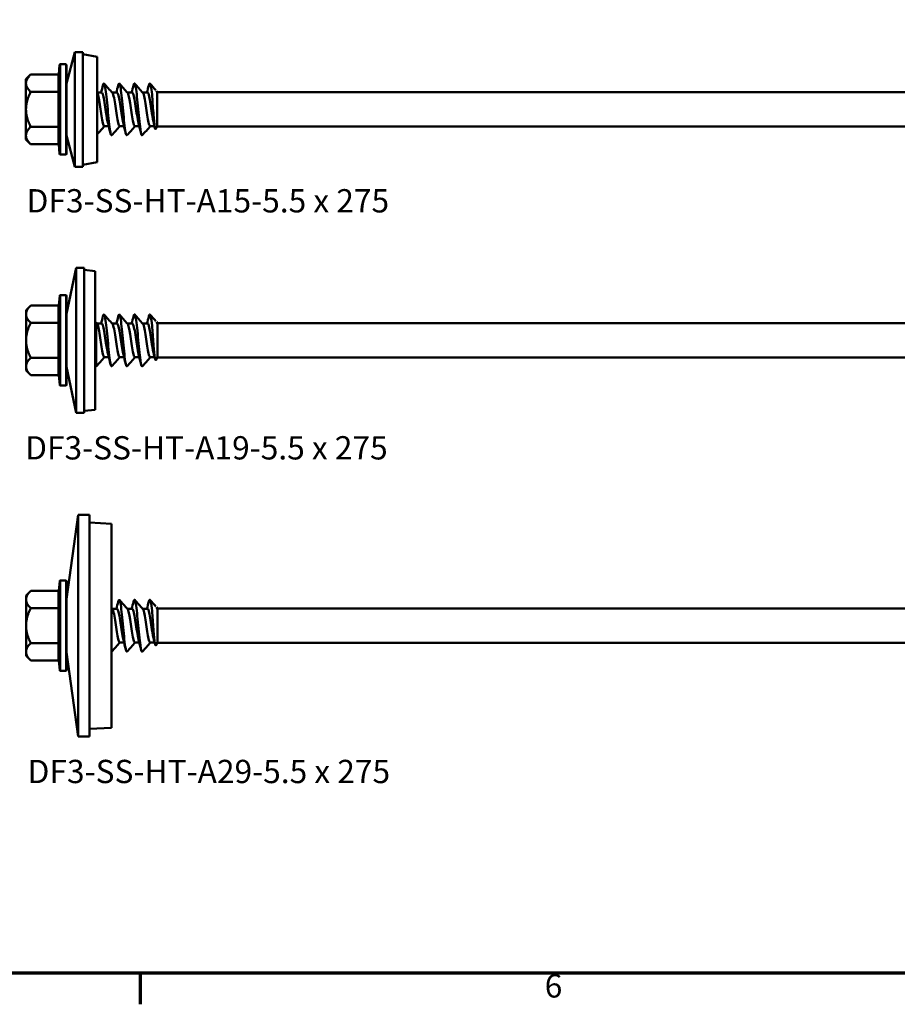
# Model space of a CAD drawing. Units: millimetres. Extents: x 3 to 2670, y -70 to 544.
# Drawn here: x 200 to 315, y 21 to 150 of the extents above; entities that cross this region are included whole.
import ezdxf

# ---------------------------------------------------------------- set-up
doc = ezdxf.new("R2010")
doc.units = ezdxf.units.MM
for name, color, linetype, lineweight in [('Border (ANSI)', 7, 'Continuous', 70), ('Symbol (ANSI)', 7, 'Continuous', 25), ('Visible (ANSI)', 7, 'Continuous', 50), ('Visible Narrow (ANSI)', 7, 'Continuous', 35)]:
    doc.layers.add(name, color=color, linetype=linetype, lineweight=lineweight)
doc.styles.add('Note Text (ANSI)', font='tahoma.ttf')

# ---------------------------------------------------------------- blocks, each defined once
blk = doc.blocks.new('Borders Default Border')
at = {"layer": 'Border (ANSI)'}
blk.add_line((215.9, 25.4), (215.9, 21.34), dxfattribs=at)
at = {"layer": 'Border (ANSI)', "flags": 128}
blk.add_lwpolyline([(12.7, 25.4), (12.7, 533.4), (850.9, 533.4), (850.9, 25.4), (12.7, 25.4)], dxfattribs=at)
at = {"layer": 'Border (ANSI)', "insert": (268.9, 21.27), "char_height": 3.05, "attachment_point": 7, "style": 'Note Text (ANSI)'}
blk.add_mtext('6', dxfattribs=at)
blk = doc.blocks.new('DF3-SS-HT-A15-5.5 x 275')
at = {"layer": 'Visible (ANSI)'}
for p, q in [((-4.04, 3.4), (-2.95, 7.5)), ((-2.95, -7.5), (-2.95, 7.5)), ((-1.91, 7.5), (-2.95, 7.5)), ((-1.91, -7.5), (-1.91, 7.5)), ((0, 6.9), (-1.91, 7.24)), ((0, 6.9), (0, -6.9)), ((-5.04, 4.59), (-4.93, 5.83)), ((-4.14, 5.92), (-4.83, 5.92)), ((-4.04, 5.82), (-4.04, -5.82)), ((-9.34, 3.94), (-8.73, 4.56)), ((-9.34, 3.42), (-9.34, 3.94)), ((-5.12, 4.56), (-8.73, 4.56)), ((-5.04, 2.46), (-5.04, 4.55)), ((-9.34, 0), (-9.34, 3.42)), ((-5.12, 2.28), (-8.73, 2.28)), ((-5.04, -2.09), (-5.04, 2.09)), ((0.58, 2.2), (0, 2.2)), ((2.58, 2.2), (1.95, 2.2)), ((4.58, 2.2), (3.95, 2.2)), ((6.58, 2.2), (5.95, 2.2)), ((7.86, 2.2), (7.74, 2.41)), ((7.86, 2.2), (7.91, 2.25)), ((7.86, 2.2), (7.86, -2.2)), ((7.86, -2.2), (7.86, 2.2)), ((7.91, 2.25), (177.75, 2.25)), ((-9.34, -3.42), (-9.34, 0)), ((-5.12, -2.28), (-8.73, -2.28)), ((-5.04, -4.55), (-5.04, -2.46)), ((1.5, -2.2), (0.93, -2.2)), ((3.5, -2.2), (2.93, -2.2)), ((5.5, -2.2), (4.93, -2.2)), ((7.5, -2.2), (6.93, -2.2)), ((7.86, -2.2), (7.66, -2.54)), ((7.86, -2.2), (7.91, -2.25)), ((7.91, -2.25), (177.75, -2.25)), ((-9.34, -3.95), (-9.34, -3.42)), ((-4.04, -3.4), (-2.95, -7.5)), ((-9.34, -3.95), (-8.73, -4.56)), ((-5.12, -4.56), (-8.73, -4.56)), ((-5.04, -4.59), (-4.93, -5.83)), ((-4.14, -5.92), (-4.83, -5.92)), ((-1.91, -7.5), (-2.95, -7.5)), ((0, -6.9), (-1.91, -7.24))]:
    blk.add_line(p, q, dxfattribs=at)
for centre, start, end in [((-4.83, 5.82), 90, 175), ((-4.14, 5.82), 0, 90), ((-4.83, -5.82), 185, 270), ((-4.14, -5.82), 270, 0)]:
    blk.add_arc(centre, 0.1, start, end, dxfattribs=at)
for points, weights in [([(-9.34, 3.42), (-9.34, 3.94), (-8.73, 4.56)], [1, 1.09672065718, 1.11643931809]), ([(-8.73, 2.28), (-9.34, 2.89), (-9.34, 3.42)], [1.11643931809, 1.09672065718, 1]), ([(-9.34, 0), (-9.34, 1.06), (-8.73, 2.28)], [1, 1.09672065718, 1.11643931809]), ([(-8.73, -2.28), (-9.34, -1.06), (-9.34, 0)], [1.11643931809, 1.09672065718, 1]), ([(-9.34, -3.42), (-9.34, -2.89), (-8.73, -2.28)], [1, 1.09672065718, 1.11643931809]), ([(-8.73, -4.56), (-9.34, -3.95), (-9.34, -3.42)], [1.11643931809, 1.09672065718, 1])]:
    blk.add_rational_spline(points, weights, degree=2, dxfattribs=at)
for points, knots in [([(-5.12, 4.56), (-5.11, 4.56), (-5.09, 4.56), (-5.07, 4.57), (-5.06, 4.57), (-5.04, 4.59), (-5.04, 4.59), (-5.04, 4.59)], [0, 0, 0, 0, 0.003617399, 0.003617399, 0.007918043, 0.007918043, 0.009110963, 0.009110963, 0.009110963, 0.009110963]), ([(-5.04, 4.59), (-5.04, 4.59), (-5.04, 4.59), (-5.04, 4.58), (-5.04, 4.57), (-5.04, 4.56), (-5.04, 4.56), (-5.04, 4.56), (-5.04, 4.56), (-5.04, 4.56)], [0.012364268, 0.012364268, 0.012364268, 0.012364268, 0.014624085, 0.014624085, 0.019699054, 0.019699054, 0.022081545, 0.022081545, 0.022301311, 0.022301311, 0.022301311, 0.022301311]), ([(0.74, 3.15), (0.76, 3.24), (0.78, 3.31), (0.81, 3.35), (0.91, 3.54), (1.02, 3.14), (1.12, 2.32), (1.23, 1.5), (1.33, 0.29), (1.44, -0.8), (1.54, -1.89), (1.65, -2.82), (1.75, -3.2), (1.8, -3.37), (1.85, -3.43), (1.89, -3.37)], [-31.800842, -31.800842, -31.800842, -31.800842, -31.584378, -31.584378, -31.584378, -30.595382, -30.595382, -30.595382, -29.607327, -29.607327, -29.607327, -28.617119, -28.617119, -28.617119, -28.169255, -28.169255, -28.169255, -28.169255]), ([(2.74, 3.15), (2.83, 3.52), (2.93, 3.46), (3.02, 2.97), (3.13, 2.43), (3.23, 1.36), (3.34, 0.23), (3.44, -0.89), (3.55, -2.04), (3.66, -2.72), (3.73, -3.23), (3.81, -3.46), (3.89, -3.38)], [-25.517656, -25.517656, -25.517656, -25.517656, -24.626177, -24.626177, -24.626177, -23.63031, -23.63031, -23.63031, -22.636911, -22.636911, -22.636911, -21.88607, -21.88607, -21.88607, -21.88607]), ([(4.74, 3.14), (4.8, 3.39), (4.86, 3.46), (4.92, 3.34), (5.03, 3.13), (5.13, 2.32), (5.24, 1.27), (5.34, 0.23), (5.45, -1.03), (5.56, -1.95), (5.66, -2.87), (5.77, -3.43), (5.87, -3.4), (5.88, -3.4), (5.89, -3.39), (5.89, -3.38)], [-19.234471, -19.234471, -19.234471, -19.234471, -18.6609, -18.6609, -18.6609, -17.662079, -17.662079, -17.662079, -16.668459, -16.668459, -16.668459, -15.679182, -15.679182, -15.679182, -15.602884, -15.602884, -15.602884, -15.602884]), ([(6.74, 3.15), (6.77, 3.28), (6.81, 3.37), (6.84, 3.39), (6.95, 3.47), (7.06, 2.9), (7.17, 1.94)], [-12.951286, -12.951286, -12.951286, -12.951286, -12.633585, -12.633585, -12.633585, -11.601337, -11.601337, -11.601337, -11.601337]), ([(-5.12, 2.28), (-5.11, 2.28), (-5.09, 2.28), (-5.07, 2.28), (-5.06, 2.29), (-5.04, 2.29), (-5.04, 2.29), (-5.04, 2.3)], [0, 0, 0, 0, 0.003611633, 0.003611633, 0.007902486, 0.007902486, 0.009110971, 0.009110971, 0.009110971, 0.009110971]), ([(-5.04, 2.44), (-5.04, 2.44), (-5.04, 2.44), (-5.04, 2.42), (-5.04, 2.41), (-5.04, 2.37), (-5.04, 2.33), (-5.04, 2.3)], [-0.00020347, -0.00020347, -0.00020347, -0.00020347, 0, 0, 0.00590178, 0.00590178, 0.01708934, 0.01708934, 0.01708934, 0.01708934]), ([(-5.04, 2.3), (-5.04, 2.26), (-5.04, 2.21), (-5.04, 2.16), (-5.04, 2.14), (-5.04, 2.12), (-5.04, 2.12), (-5.04, 2.12)], [0.0138009, 0.0138009, 0.0138009, 0.0138009, 0.02445728, 0.02445728, 0.03007886, 0.03007886, 0.03027267, 0.03027267, 0.03027267, 0.03027267]), ([(0.93, -2.19), (0.87, -2.19), (0.82, -2.11), (0.77, -1.95), (0.65, -1.57), (0.54, -0.76), (0.42, 0.05), (0.3, 0.86), (0.18, 1.65), (0.06, 1.99), (0.04, 2.06), (0.02, 2.11), (0, 2.14)], [28.274334, 28.274334, 28.274334, 28.274334, 28.760054, 28.760054, 28.760054, 29.866156, 29.866156, 29.866156, 30.979557, 30.979557, 30.979557, 31.183579, 31.183579, 31.183579, 31.183579]), ([(1.41, -1.86), (1.31, -1.52), (1.22, -0.94), (1.13, -0.31), (1.01, 0.51), (0.89, 1.37), (0.77, 1.83), (0.71, 2.07), (0.65, 2.19), (0.58, 2.19)], [28.833724, 28.833724, 28.833724, 28.833724, 29.705876, 29.705876, 29.705876, 30.825595, 30.825595, 30.825595, 31.415927, 31.415927, 31.415927, 31.415927]), ([(2.93, -2.2), (2.92, -2.2), (2.91, -2.2), (2.9, -2.19), (2.78, -2.11), (2.66, -1.55), (2.54, -0.8), (2.43, -0.03), (2.31, 0.9), (2.19, 1.5), (2.12, 1.85), (2.05, 2.08), (1.98, 2.16)], [21.991149, 21.991149, 21.991149, 21.991149, 22.08851, 22.08851, 22.08851, 23.190237, 23.190237, 23.190237, 24.313435, 24.313435, 24.313435, 24.971167, 24.971167, 24.971167, 24.971167]), ([(3.41, -1.86), (3.35, -1.66), (3.3, -1.4), (3.25, -1.08), (3.13, -0.37), (3.01, 0.56), (2.9, 1.23), (2.79, 1.82), (2.69, 2.19), (2.58, 2.2)], [22.550538, 22.550538, 22.550538, 22.550538, 23.049897, 23.049897, 23.049897, 24.154051, 24.154051, 24.154051, 25.132741, 25.132741, 25.132741, 25.132741]), ([(4.93, -2.19), (4.84, -2.19), (4.75, -1.93), (4.66, -1.49), (4.54, -0.88), (4.42, 0.05), (4.31, 0.81), (4.2, 1.51), (4.09, 2.04), (3.98, 2.17)], [15.707963, 15.707963, 15.707963, 15.707963, 16.537637, 16.537637, 16.537637, 17.654436, 17.654436, 17.654436, 18.687982, 18.687982, 18.687982, 18.687982]), ([(5.41, -1.86), (5.4, -1.83), (5.39, -1.79), (5.38, -1.75), (5.26, -1.25), (5.14, -0.36), (5.02, 0.44), (4.9, 1.25), (4.78, 1.93), (4.66, 2.13), (4.64, 2.18), (4.61, 2.2), (4.58, 2.2)], [16.267353, 16.267353, 16.267353, 16.267353, 16.357424, 16.357424, 16.357424, 17.482438, 17.482438, 17.482438, 18.603178, 18.603178, 18.603178, 18.849556, 18.849556, 18.849556, 18.849556]), ([(6.93, -2.19), (6.89, -2.2), (6.84, -2.14), (6.8, -2.04), (6.68, -1.73), (6.57, -0.96), (6.45, -0.14), (6.33, 0.67), (6.21, 1.49), (6.1, 1.9), (6.06, 2.03), (6.02, 2.12), (5.98, 2.16)], [9.424778, 9.424778, 9.424778, 9.424778, 9.810818, 9.810818, 9.810818, 10.930861, 10.930861, 10.930861, 12.034347, 12.034347, 12.034347, 12.404796, 12.404796, 12.404796, 12.404796]), ([(7.41, -1.86), (7.32, -1.55), (7.24, -1.05), (7.16, -0.49), (7.04, 0.3), (6.92, 1.18), (6.8, 1.7), (6.73, 2.02), (6.66, 2.19), (6.58, 2.19)], [9.984168, 9.984168, 9.984168, 9.984168, 10.770219, 10.770219, 10.770219, 11.876359, 11.876359, 11.876359, 12.566371, 12.566371, 12.566371, 12.566371]), ([(7.17, 1.94), (7.2, 1.57), (7.22, 1.17), (7.28, 0.35), (7.31, -0.07), (7.37, -0.84), (7.4, -1.19), (7.46, -1.8), (7.48, -2.04), (7.54, -2.4), (7.57, -2.51), (7.62, -2.58), (7.64, -2.58), (7.66, -2.54)], [-0.8627848, -0.8627848, -0.8627848, -0.8627848, -0.7386838, -0.7386838, -0.6158893, -0.6158893, -0.4988527, -0.4988527, -0.3875738, -0.3875738, -0.2820516, -0.2820516, -0.2106685, -0.2106685, -0.2106685, -0.2106685]), ([(-5.12, -2.28), (-5.11, -2.28), (-5.09, -2.28), (-5.07, -2.28), (-5.06, -2.29), (-5.04, -2.29), (-5.04, -2.29), (-5.04, -2.3)], [0, 0, 0, 0, 0.003611633, 0.003611633, 0.007902486, 0.007902486, 0.009110971, 0.009110971, 0.009110971, 0.009110971]), ([(-5.04, -2.12), (-5.04, -2.12), (-5.04, -2.12), (-5.04, -2.14), (-5.04, -2.16), (-5.04, -2.21), (-5.04, -2.26), (-5.04, -2.3)], [-0.00020347, -0.00020347, -0.00020347, -0.00020347, 0, 0, 0.00590178, 0.00590178, 0.01708934, 0.01708934, 0.01708934, 0.01708934]), ([(-5.04, -2.3), (-5.04, -2.33), (-5.04, -2.37), (-5.04, -2.41), (-5.04, -2.42), (-5.04, -2.44), (-5.04, -2.44), (-5.04, -2.44)], [0.0138009, 0.0138009, 0.0138009, 0.0138009, 0.02445728, 0.02445728, 0.03007886, 0.03007886, 0.03027267, 0.03027267, 0.03027267, 0.03027267]), ([(-5.12, -4.56), (-5.11, -4.56), (-5.09, -4.56), (-5.07, -4.57), (-5.06, -4.57), (-5.04, -4.59), (-5.04, -4.59), (-5.04, -4.59)], [0, 0, 0, 0, 0.003617399, 0.003617399, 0.007918043, 0.007918043, 0.009110963, 0.009110963, 0.009110963, 0.009110963]), ([(-5.04, -4.56), (-5.04, -4.56), (-5.04, -4.56), (-5.04, -4.56), (-5.04, -4.57), (-5.04, -4.58), (-5.04, -4.59), (-5.04, -4.59)], [-0.00044929, -0.00044929, -0.00044929, -0.00044929, 0, 0, 0.01249283, 0.01249283, 0.02045409, 0.02045409, 0.02045409, 0.02045409])]:
    blk.add_open_spline(points, degree=3, knots=knots, dxfattribs=at)
for points in [[(0.5, 2.2), (0.58, 2.52), (0.66, 2.83), (0.74, 3.15)], [(0.89, 3.38), (1.25, 2.98), (1.62, 2.57), (1.98, 2.17)], [(2.5, 2.2), (2.58, 2.52), (2.66, 2.83), (2.74, 3.15)], [(2.89, 3.38), (3.25, 2.98), (3.62, 2.57), (3.98, 2.17)], [(4.5, 2.2), (4.58, 2.52), (4.66, 2.83), (4.74, 3.15)], [(4.89, 3.38), (5.25, 2.98), (5.62, 2.57), (5.98, 2.17)], [(6.5, 2.2), (6.58, 2.52), (6.66, 2.83), (6.74, 3.15)], [(6.89, 3.38), (7.15, 3.1), (7.4, 2.81), (7.66, 2.53)], [(0.95, -2.2), (0.63, -2.55), (0.32, -2.91), (0, -3.26)], [(1.74, -3.15), (1.63, -2.72), (1.52, -2.29), (1.41, -1.86)], [(2.95, -2.2), (2.6, -2.59), (2.25, -2.99), (1.89, -3.38)], [(3.74, -3.15), (3.63, -2.72), (3.52, -2.29), (3.41, -1.86)], [(4.95, -2.2), (4.6, -2.59), (4.25, -2.99), (3.89, -3.38)], [(5.74, -3.15), (5.63, -2.72), (5.52, -2.29), (5.41, -1.86)], [(6.95, -2.2), (6.6, -2.59), (6.25, -2.99), (5.89, -3.38)], [(7.56, -2.43), (7.51, -2.24), (7.46, -2.05), (7.41, -1.86)]]:
    blk.add_open_spline(points, degree=3, dxfattribs=at)
at = {"layer": 'Visible Narrow (ANSI)'}
for p, q in [((-4.93, -5.83), (-4.93, 5.83)), ((-4.83, 5.92), (-4.83, -5.92)), ((-4.14, -5.92), (-4.14, 5.92)), ((-5.14, 4.46), (-5.14, 2.37)), ((-5.04, 4.56), (-5.04, 2.44)), ((-5.04, 2.09), (-5.14, 2.09)), ((-5.14, 2.09), (-5.14, -2.09)), ((-5.04, 2.12), (-5.04, -2.12)), ((-5.04, -2.09), (-5.14, -2.09)), ((-5.14, -2.37), (-5.14, -4.46)), ((-5.04, -2.44), (-5.04, -4.56))]:
    blk.add_line(p, q, dxfattribs=at)
for centre, start_param, end_param in [((-5.14, 4.55), 4.712389, 6.283185), ((-5.14, 2.46), 4.712389, 6.283185), ((-5.14, -2.46), 0, 1.570796), ((-5.14, -4.55), 0, 1.570796)]:
    blk.add_ellipse(centre, major_axis=(0.1, 0), ratio=0.866025, start_param=start_param, end_param=end_param, dxfattribs=at)
for points, knots in [([(-5.12, 4.56), (-5.12, 4.55), (-5.13, 4.53), (-5.14, 4.5), (-5.14, 4.48), (-5.14, 4.46)], [-0.01940538, -0.01940538, -0.01940538, -0.01940538, -0.01306074, -0.01306074, 0, 0, 0, 0]), ([(-5.14, -4.46), (-5.14, -4.48), (-5.14, -4.5), (-5.13, -4.53), (-5.12, -4.55), (-5.12, -4.56)], [-0.02612149, -0.02612149, -0.02612149, -0.02612149, -0.01306074, -0.01306074, -0.00671611, -0.00671611, -0.00671611, -0.00671611])]:
    blk.add_open_spline(points, degree=3, knots=knots, dxfattribs=at)
for points in [[(-5.04, 4.55), (-5.04, 4.55), (-5.04, 4.55), (-5.04, 4.56)], [(-5.14, 2.37), (-5.14, 2.34), (-5.13, 2.31), (-5.12, 2.28)], [(-5.12, 2.28), (-5.13, 2.22), (-5.14, 2.15), (-5.14, 2.09)], [(-5.04, 2.44), (-5.04, 2.44), (-5.04, 2.45), (-5.04, 2.46)], [(-5.04, 2.09), (-5.04, 2.1), (-5.04, 2.11), (-5.04, 2.12)], [(-5.14, -2.09), (-5.14, -2.15), (-5.13, -2.22), (-5.12, -2.28)], [(-5.12, -2.28), (-5.13, -2.31), (-5.14, -2.34), (-5.14, -2.37)], [(-5.04, -2.12), (-5.04, -2.11), (-5.04, -2.1), (-5.04, -2.09)], [(-5.04, -2.46), (-5.04, -2.45), (-5.04, -2.44), (-5.04, -2.44)], [(-5.04, -4.56), (-5.04, -4.55), (-5.04, -4.55), (-5.04, -4.55)]]:
    blk.add_open_spline(points, degree=3, dxfattribs=at)
blk = doc.blocks.new('DF3-SS-HT-A19-5.5 x 275')
at = {"layer": 'Visible (ANSI)'}
for p, q in [((-3.73, 3.48), (-2.46, 9.5)), ((-2.46, -9.5), (-2.46, 9.5)), ((-1.44, 9.5), (-2.46, 9.5)), ((-1.44, -9.5), (-1.44, 9.5)), ((0, 9.07), (-1.44, 9.24)), ((0, 9.07), (0, -9.07)), ((-4.73, 4.59), (-4.62, 5.83)), ((-3.83, 5.92), (-4.52, 5.92)), ((-3.73, 5.83), (-3.73, -5.82)), ((-9.03, 3.95), (-8.42, 4.56)), ((-9.03, 3.42), (-9.03, 3.95)), ((-4.81, 4.56), (-8.42, 4.56)), ((-4.73, 2.46), (-4.73, 4.55)), ((-9.03, 0), (-9.03, 3.42)), ((-4.81, 2.28), (-8.42, 2.28)), ((-4.73, -2.09), (-4.73, 2.09)), ((0.12, 2.25), (0, 2.25)), ((0.17, 2.2), (0.12, 2.25)), ((0.17, -3.4), (0.17, 2.3)), ((0.89, 2.2), (0.26, 2.2)), ((2.89, 2.2), (2.26, 2.2)), ((4.89, 2.2), (4.26, 2.2)), ((6.89, 2.2), (6.26, 2.2)), ((8.17, 2.2), (8.05, 2.41)), ((8.17, 2.2), (8.22, 2.25)), ((8.17, 2.2), (8.17, -2.2)), ((8.17, -2.2), (8.17, 2.2)), ((8.22, 2.25), (178.06, 2.25)), ((-9.03, -3.42), (-9.03, 0)), ((-4.81, -2.28), (-8.42, -2.28)), ((-4.73, -4.55), (-4.73, -2.46)), ((0.12, -2.25), (0, -2.25)), ((0.17, -2.2), (0.12, -2.25)), ((1.8, -2.2), (1.23, -2.2)), ((3.8, -2.2), (3.23, -2.2)), ((5.8, -2.2), (5.23, -2.2)), ((7.8, -2.2), (7.23, -2.2)), ((8.17, -2.2), (7.97, -2.54)), ((8.17, -2.2), (8.22, -2.25)), ((8.22, -2.25), (178.06, -2.25)), ((-9.03, -3.95), (-9.03, -3.42)), ((-3.73, -3.47), (-2.46, -9.5)), ((-9.03, -3.95), (-8.42, -4.56)), ((-4.81, -4.56), (-8.42, -4.56)), ((-4.73, -4.59), (-4.62, -5.83)), ((-3.83, -5.92), (-4.52, -5.92)), ((-1.44, -9.5), (-2.46, -9.5)), ((0, -9.07), (-1.44, -9.24))]:
    blk.add_line(p, q, dxfattribs=at)
for centre, start, end in [((-4.52, 5.83), 90, 175), ((-3.83, 5.83), 0, 90), ((-4.52, -5.82), 185, 270), ((-3.83, -5.82), 270, 0)]:
    blk.add_arc(centre, 0.1, start, end, dxfattribs=at)
for points, weights in [([(-9.03, 3.42), (-9.03, 3.95), (-8.42, 4.56)], [1, 1.09672065718, 1.11643931809]), ([(-8.42, 2.28), (-9.03, 2.89), (-9.03, 3.42)], [1.11643931809, 1.09672065718, 1]), ([(-9.03, 0), (-9.03, 1.06), (-8.42, 2.28)], [1, 1.09672065718, 1.11643931809]), ([(-8.42, -2.28), (-9.03, -1.06), (-9.03, 0)], [1.11643931809, 1.09672065718, 1]), ([(-9.03, -3.42), (-9.03, -2.89), (-8.42, -2.28)], [1, 1.09672065718, 1.11643931809]), ([(-8.42, -4.56), (-9.03, -3.95), (-9.03, -3.42)], [1.11643931809, 1.09672065718, 1])]:
    blk.add_rational_spline(points, weights, degree=2, dxfattribs=at)
for points, knots in [([(-4.81, 4.56), (-4.8, 4.56), (-4.79, 4.56), (-4.76, 4.57), (-4.75, 4.57), (-4.74, 4.59), (-4.73, 4.59), (-4.73, 4.59)], [0, 0, 0, 0, 0.003617399, 0.003617399, 0.007918043, 0.007918043, 0.009110963, 0.009110963, 0.009110963, 0.009110963]), ([(-4.73, 4.59), (-4.73, 4.59), (-4.73, 4.59), (-4.73, 4.58), (-4.73, 4.57), (-4.73, 4.56), (-4.73, 4.56), (-4.73, 4.56), (-4.73, 4.56), (-4.73, 4.56)], [0.012364268, 0.012364268, 0.012364268, 0.012364268, 0.014624085, 0.014624085, 0.019699054, 0.019699054, 0.022081545, 0.022081545, 0.022301311, 0.022301311, 0.022301311, 0.022301311]), ([(1.04, 3.15), (1.07, 3.24), (1.09, 3.31), (1.11, 3.35), (1.22, 3.54), (1.32, 3.14), (1.43, 2.32), (1.53, 1.5), (1.64, 0.29), (1.74, -0.8), (1.85, -1.89), (1.95, -2.82), (2.06, -3.2), (2.11, -3.37), (2.15, -3.43), (2.2, -3.37)], [-31.800842, -31.800842, -31.800842, -31.800842, -31.584378, -31.584378, -31.584378, -30.595382, -30.595382, -30.595382, -29.607327, -29.607327, -29.607327, -28.617119, -28.617119, -28.617119, -28.169255, -28.169255, -28.169255, -28.169255]), ([(3.04, 3.15), (3.14, 3.52), (3.23, 3.46), (3.33, 2.97), (3.43, 2.43), (3.54, 1.36), (3.65, 0.23), (3.75, -0.89), (3.86, -2.04), (3.96, -2.72), (4.04, -3.23), (4.12, -3.46), (4.2, -3.38)], [-25.517656, -25.517656, -25.517656, -25.517656, -24.626177, -24.626177, -24.626177, -23.63031, -23.63031, -23.63031, -22.636911, -22.636911, -22.636911, -21.88607, -21.88607, -21.88607, -21.88607]), ([(5.04, 3.14), (5.11, 3.39), (5.17, 3.46), (5.23, 3.34), (5.33, 3.13), (5.44, 2.32), (5.55, 1.27), (5.65, 0.23), (5.76, -1.03), (5.86, -1.95), (5.97, -2.87), (6.07, -3.43), (6.18, -3.4), (6.18, -3.4), (6.19, -3.39), (6.2, -3.38)], [-19.234471, -19.234471, -19.234471, -19.234471, -18.6609, -18.6609, -18.6609, -17.662079, -17.662079, -17.662079, -16.668459, -16.668459, -16.668459, -15.679182, -15.679182, -15.679182, -15.602884, -15.602884, -15.602884, -15.602884]), ([(7.04, 3.15), (7.08, 3.28), (7.11, 3.37), (7.15, 3.39), (7.26, 3.47), (7.37, 2.9), (7.47, 1.94)], [-12.951286, -12.951286, -12.951286, -12.951286, -12.633585, -12.633585, -12.633585, -11.601337, -11.601337, -11.601337, -11.601337]), ([(-4.81, 2.28), (-4.8, 2.28), (-4.79, 2.28), (-4.76, 2.28), (-4.75, 2.29), (-4.74, 2.29), (-4.73, 2.29), (-4.73, 2.3)], [0, 0, 0, 0, 0.003611633, 0.003611633, 0.007902486, 0.007902486, 0.009110971, 0.009110971, 0.009110971, 0.009110971]), ([(-4.73, 2.44), (-4.73, 2.44), (-4.73, 2.44), (-4.73, 2.42), (-4.73, 2.41), (-4.73, 2.37), (-4.73, 2.33), (-4.73, 2.3)], [-0.00020347, -0.00020347, -0.00020347, -0.00020347, 0, 0, 0.00590178, 0.00590178, 0.01708934, 0.01708934, 0.01708934, 0.01708934]), ([(-4.73, 2.3), (-4.73, 2.26), (-4.73, 2.21), (-4.73, 2.16), (-4.73, 2.14), (-4.73, 2.12), (-4.73, 2.12), (-4.73, 2.12)], [0.0138009, 0.0138009, 0.0138009, 0.0138009, 0.02445728, 0.02445728, 0.03007886, 0.03007886, 0.03027267, 0.03027267, 0.03027267, 0.03027267]), ([(1.23, -2.19), (1.18, -2.19), (1.13, -2.11), (1.08, -1.95), (0.96, -1.57), (0.84, -0.76), (0.73, 0.05), (0.61, 0.86), (0.49, 1.65), (0.37, 1.99), (0.34, 2.08), (0.31, 2.14), (0.28, 2.17)], [28.274334, 28.274334, 28.274334, 28.274334, 28.760054, 28.760054, 28.760054, 29.866156, 29.866156, 29.866156, 30.979557, 30.979557, 30.979557, 31.254352, 31.254352, 31.254352, 31.254352]), ([(1.71, -1.86), (1.62, -1.52), (1.53, -0.94), (1.43, -0.31), (1.32, 0.51), (1.2, 1.37), (1.08, 1.83), (1.02, 2.07), (0.95, 2.19), (0.89, 2.19)], [28.833724, 28.833724, 28.833724, 28.833724, 29.705876, 29.705876, 29.705876, 30.825595, 30.825595, 30.825595, 31.415927, 31.415927, 31.415927, 31.415927]), ([(3.23, -2.2), (3.22, -2.2), (3.21, -2.2), (3.2, -2.19), (3.08, -2.11), (2.97, -1.55), (2.85, -0.8), (2.73, -0.03), (2.61, 0.9), (2.49, 1.5), (2.42, 1.85), (2.35, 2.08), (2.28, 2.16)], [21.991149, 21.991149, 21.991149, 21.991149, 22.08851, 22.08851, 22.08851, 23.190237, 23.190237, 23.190237, 24.313435, 24.313435, 24.313435, 24.971167, 24.971167, 24.971167, 24.971167]), ([(3.71, -1.86), (3.66, -1.66), (3.61, -1.4), (3.55, -1.08), (3.44, -0.37), (3.32, 0.56), (3.2, 1.23), (3.1, 1.82), (2.99, 2.19), (2.89, 2.2)], [22.550538, 22.550538, 22.550538, 22.550538, 23.049897, 23.049897, 23.049897, 24.154051, 24.154051, 24.154051, 25.132741, 25.132741, 25.132741, 25.132741]), ([(5.23, -2.19), (5.14, -2.19), (5.06, -1.93), (4.97, -1.49), (4.85, -0.88), (4.73, 0.05), (4.61, 0.81), (4.5, 1.51), (4.39, 2.04), (4.28, 2.17)], [15.707963, 15.707963, 15.707963, 15.707963, 16.537637, 16.537637, 16.537637, 17.654436, 17.654436, 17.654436, 18.687982, 18.687982, 18.687982, 18.687982]), ([(5.71, -1.86), (5.7, -1.83), (5.69, -1.79), (5.68, -1.75), (5.56, -1.25), (5.44, -0.36), (5.33, 0.44), (5.21, 1.25), (5.09, 1.93), (4.97, 2.13), (4.94, 2.18), (4.92, 2.2), (4.89, 2.2)], [16.267353, 16.267353, 16.267353, 16.267353, 16.357424, 16.357424, 16.357424, 17.482438, 17.482438, 17.482438, 18.603178, 18.603178, 18.603178, 18.849556, 18.849556, 18.849556, 18.849556]), ([(7.23, -2.19), (7.19, -2.2), (7.15, -2.14), (7.11, -2.04), (6.99, -1.73), (6.87, -0.96), (6.75, -0.14), (6.64, 0.67), (6.52, 1.49), (6.4, 1.9), (6.36, 2.03), (6.32, 2.12), (6.28, 2.16)], [9.424778, 9.424778, 9.424778, 9.424778, 9.810818, 9.810818, 9.810818, 10.930861, 10.930861, 10.930861, 12.034347, 12.034347, 12.034347, 12.404796, 12.404796, 12.404796, 12.404796]), ([(7.71, -1.86), (7.63, -1.55), (7.55, -1.05), (7.46, -0.49), (7.34, 0.3), (7.23, 1.18), (7.11, 1.7), (7.04, 2.02), (6.96, 2.19), (6.89, 2.19)], [9.984168, 9.984168, 9.984168, 9.984168, 10.770219, 10.770219, 10.770219, 11.876359, 11.876359, 11.876359, 12.566371, 12.566371, 12.566371, 12.566371]), ([(7.47, 1.94), (7.5, 1.57), (7.53, 1.17), (7.59, 0.35), (7.62, -0.07), (7.67, -0.84), (7.7, -1.19), (7.76, -1.8), (7.79, -2.04), (7.85, -2.4), (7.88, -2.51), (7.93, -2.58), (7.95, -2.58), (7.97, -2.54)], [-0.8627848, -0.8627848, -0.8627848, -0.8627848, -0.7386838, -0.7386838, -0.6158893, -0.6158893, -0.4988527, -0.4988527, -0.3875738, -0.3875738, -0.2820516, -0.2820516, -0.2106685, -0.2106685, -0.2106685, -0.2106685]), ([(-4.81, -2.28), (-4.8, -2.28), (-4.79, -2.28), (-4.76, -2.28), (-4.75, -2.29), (-4.74, -2.29), (-4.73, -2.29), (-4.73, -2.3)], [0, 0, 0, 0, 0.003611633, 0.003611633, 0.007902486, 0.007902486, 0.009110971, 0.009110971, 0.009110971, 0.009110971]), ([(-4.73, -2.12), (-4.73, -2.12), (-4.73, -2.12), (-4.73, -2.14), (-4.73, -2.16), (-4.73, -2.21), (-4.73, -2.26), (-4.73, -2.3)], [-0.00020347, -0.00020347, -0.00020347, -0.00020347, 0, 0, 0.00590178, 0.00590178, 0.01708934, 0.01708934, 0.01708934, 0.01708934]), ([(-4.73, -2.3), (-4.73, -2.33), (-4.73, -2.37), (-4.73, -2.41), (-4.73, -2.42), (-4.73, -2.44), (-4.73, -2.44), (-4.73, -2.44)], [0.0138009, 0.0138009, 0.0138009, 0.0138009, 0.02445728, 0.02445728, 0.03007886, 0.03007886, 0.03027267, 0.03027267, 0.03027267, 0.03027267]), ([(-4.81, -4.56), (-4.8, -4.56), (-4.79, -4.56), (-4.76, -4.57), (-4.75, -4.57), (-4.74, -4.59), (-4.73, -4.59), (-4.73, -4.59)], [0, 0, 0, 0, 0.003617399, 0.003617399, 0.007918043, 0.007918043, 0.009110963, 0.009110963, 0.009110963, 0.009110963]), ([(-4.73, -4.56), (-4.73, -4.56), (-4.73, -4.56), (-4.73, -4.56), (-4.73, -4.57), (-4.73, -4.58), (-4.73, -4.59), (-4.73, -4.59)], [-0.00044929, -0.00044929, -0.00044929, -0.00044929, 0, 0, 0.01249283, 0.01249283, 0.02045409, 0.02045409, 0.02045409, 0.02045409])]:
    blk.add_open_spline(points, degree=3, knots=knots, dxfattribs=at)
for points in [[(0.8, 2.2), (0.89, 2.52), (0.97, 2.83), (1.04, 3.15)], [(1.2, 3.38), (1.56, 2.98), (1.92, 2.57), (2.28, 2.17)], [(2.8, 2.2), (2.89, 2.52), (2.97, 2.83), (3.04, 3.15)], [(3.2, 3.38), (3.56, 2.98), (3.92, 2.57), (4.28, 2.17)], [(4.8, 2.2), (4.89, 2.52), (4.97, 2.83), (5.04, 3.15)], [(5.2, 3.38), (5.56, 2.98), (5.92, 2.57), (6.28, 2.17)], [(6.8, 2.2), (6.89, 2.52), (6.97, 2.83), (7.04, 3.15)], [(7.2, 3.38), (7.45, 3.1), (7.71, 2.81), (7.96, 2.53)], [(0.17, 2.3), (0.21, 2.26), (0.25, 2.21), (0.28, 2.17)], [(1.26, -2.2), (0.9, -2.59), (0.55, -2.99), (0.2, -3.38)], [(2.04, -3.15), (1.94, -2.72), (1.83, -2.29), (1.71, -1.86)], [(3.26, -2.2), (2.9, -2.59), (2.55, -2.99), (2.2, -3.38)], [(4.04, -3.15), (3.94, -2.72), (3.83, -2.29), (3.71, -1.86)], [(5.26, -2.2), (4.9, -2.59), (4.55, -2.99), (4.2, -3.38)], [(6.04, -3.15), (5.94, -2.72), (5.83, -2.29), (5.71, -1.86)], [(7.26, -2.2), (6.9, -2.59), (6.55, -2.99), (6.2, -3.38)], [(7.86, -2.43), (7.81, -2.24), (7.76, -2.05), (7.71, -1.86)], [(0.17, -3.4), (0.18, -3.4), (0.19, -3.39), (0.2, -3.38)]]:
    blk.add_open_spline(points, degree=3, dxfattribs=at)
at = {"layer": 'Visible Narrow (ANSI)'}
for p, q in [((-4.62, -5.83), (-4.62, 5.83)), ((-4.52, 5.92), (-4.52, -5.92)), ((-3.83, -5.92), (-3.83, 5.92)), ((-4.83, 4.46), (-4.83, 2.37)), ((-4.73, 4.56), (-4.73, 2.44)), ((-4.73, 2.09), (-4.83, 2.09)), ((-4.83, 2.09), (-4.83, -2.09)), ((-4.73, 2.12), (-4.73, -2.12)), ((-4.73, -2.09), (-4.83, -2.09)), ((-4.83, -2.37), (-4.83, -4.46)), ((-4.73, -2.44), (-4.73, -4.56))]:
    blk.add_line(p, q, dxfattribs=at)
for centre, start_param, end_param in [((-4.83, 4.55), 4.712389, 6.283185), ((-4.83, 2.46), 4.712389, 6.283185), ((-4.83, -2.46), 0, 1.570796), ((-4.83, -4.55), 0, 1.570796)]:
    blk.add_ellipse(centre, major_axis=(0.1, 0), ratio=0.866025, start_param=start_param, end_param=end_param, dxfattribs=at)
for points, knots in [([(-4.81, 4.56), (-4.82, 4.55), (-4.82, 4.53), (-4.83, 4.5), (-4.83, 4.48), (-4.83, 4.46)], [-0.01940538, -0.01940538, -0.01940538, -0.01940538, -0.01306074, -0.01306074, 0, 0, 0, 0]), ([(-4.83, -4.46), (-4.83, -4.48), (-4.83, -4.5), (-4.82, -4.53), (-4.82, -4.55), (-4.81, -4.56)], [-0.02612149, -0.02612149, -0.02612149, -0.02612149, -0.01306074, -0.01306074, -0.00671611, -0.00671611, -0.00671611, -0.00671611])]:
    blk.add_open_spline(points, degree=3, knots=knots, dxfattribs=at)
for points in [[(-4.73, 4.55), (-4.73, 4.55), (-4.73, 4.55), (-4.73, 4.56)], [(-4.83, 2.37), (-4.83, 2.34), (-4.83, 2.31), (-4.81, 2.28)], [(-4.81, 2.28), (-4.83, 2.22), (-4.83, 2.15), (-4.83, 2.09)], [(-4.73, 2.44), (-4.73, 2.44), (-4.73, 2.45), (-4.73, 2.46)], [(-4.73, 2.09), (-4.73, 2.1), (-4.73, 2.11), (-4.73, 2.12)], [(-4.83, -2.09), (-4.83, -2.15), (-4.83, -2.22), (-4.81, -2.28)], [(-4.81, -2.28), (-4.83, -2.31), (-4.83, -2.34), (-4.83, -2.37)], [(-4.73, -2.12), (-4.73, -2.11), (-4.73, -2.1), (-4.73, -2.09)], [(-4.73, -2.46), (-4.73, -2.45), (-4.73, -2.44), (-4.73, -2.44)], [(-4.73, -4.56), (-4.73, -4.55), (-4.73, -4.55), (-4.73, -4.55)]]:
    blk.add_open_spline(points, degree=3, dxfattribs=at)
blk = doc.blocks.new('DF3-SS-HT-A29-5.5 x 275')
at = {"layer": 'Visible (ANSI)'}
for p, q in [((-5.9, 3.48), (-4.38, 14.5)), ((-4.38, -14.5), (-4.38, 14.5)), ((-2.87, 14.5), (-4.38, 14.5)), ((-2.87, -14.5), (-2.87, 14.5)), ((0, 13.35), (-2.87, 13.49)), ((0, 13.35), (0, -13.35)), ((-6.9, 4.59), (-6.79, 5.83)), ((-6, 5.93), (-6.69, 5.93)), ((-5.9, 5.83), (-5.9, -5.82)), ((-11.2, 3.95), (-10.59, 4.56)), ((-11.2, 3.42), (-11.2, 3.95)), ((-6.98, 4.56), (-10.59, 4.56)), ((-6.9, 2.46), (-6.9, 4.55)), ((-11.2, 0), (-11.2, 3.42)), ((-6.98, 2.28), (-10.59, 2.28)), ((-6.9, -2.09), (-6.9, 2.09)), ((0.72, 2.2), (0.09, 2.2)), ((2.72, 2.2), (2.09, 2.2)), ((4.72, 2.2), (4.09, 2.2)), ((6, 2.2), (5.87, 2.41)), ((6, 2.2), (6.05, 2.25)), ((6, 2.2), (6, -2.2)), ((6, -2.2), (6, 2.2)), ((6.05, 2.25), (175.89, 2.25)), ((-11.2, -3.42), (-11.2, 0)), ((-6.98, -2.28), (-10.59, -2.28)), ((-6.9, -4.55), (-6.9, -2.46)), ((1.63, -2.2), (1.06, -2.2)), ((3.63, -2.2), (3.06, -2.2)), ((5.63, -2.2), (5.06, -2.2)), ((6, -2.2), (5.8, -2.54)), ((6, -2.2), (6.05, -2.25)), ((6.05, -2.25), (175.89, -2.25)), ((-11.2, -3.95), (-11.2, -3.42)), ((-5.9, -3.47), (-4.38, -14.5)), ((-11.2, -3.95), (-10.59, -4.56)), ((-6.98, -4.56), (-10.59, -4.56)), ((-6.9, -4.59), (-6.79, -5.83)), ((-6, -5.92), (-6.69, -5.92)), ((0, -13.35), (-2.87, -13.49)), ((-2.87, -14.5), (-4.38, -14.5))]:
    blk.add_line(p, q, dxfattribs=at)
for centre, start, end in [((-6.69, 5.83), 90, 175), ((-6, 5.83), 0, 90), ((-6.69, -5.82), 185, 270), ((-6, -5.82), 270, 0)]:
    blk.add_arc(centre, 0.1, start, end, dxfattribs=at)
for points, weights in [([(-11.2, 3.42), (-11.2, 3.95), (-10.59, 4.56)], [1, 1.09672065718, 1.11643931809]), ([(-10.59, 2.28), (-11.2, 2.89), (-11.2, 3.42)], [1.11643931809, 1.09672065718, 1]), ([(-11.2, 0), (-11.2, 1.06), (-10.59, 2.28)], [1, 1.09672065718, 1.11643931809]), ([(-10.59, -2.28), (-11.2, -1.06), (-11.2, 0)], [1.11643931809, 1.09672065718, 1]), ([(-11.2, -3.42), (-11.2, -2.89), (-10.59, -2.28)], [1, 1.09672065718, 1.11643931809]), ([(-10.59, -4.56), (-11.2, -3.95), (-11.2, -3.42)], [1.11643931809, 1.09672065718, 1])]:
    blk.add_rational_spline(points, weights, degree=2, dxfattribs=at)
for points, knots in [([(-6.98, 4.56), (-6.97, 4.56), (-6.96, 4.56), (-6.93, 4.57), (-6.92, 4.57), (-6.91, 4.59), (-6.9, 4.59), (-6.9, 4.59)], [0, 0, 0, 0, 0.003617399, 0.003617399, 0.007918043, 0.007918043, 0.009110963, 0.009110963, 0.009110963, 0.009110963]), ([(-6.9, 4.59), (-6.9, 4.59), (-6.9, 4.59), (-6.9, 4.58), (-6.9, 4.57), (-6.9, 4.56), (-6.9, 4.56), (-6.9, 4.56), (-6.9, 4.56), (-6.9, 4.56)], [0.012364268, 0.012364268, 0.012364268, 0.012364268, 0.014624085, 0.014624085, 0.019699054, 0.019699054, 0.022081545, 0.022081545, 0.022301311, 0.022301311, 0.022301311, 0.022301311]), ([(0.87, 3.15), (0.97, 3.52), (1.06, 3.46), (1.16, 2.97), (1.26, 2.43), (1.37, 1.36), (1.47, 0.23), (1.58, -0.89), (1.68, -2.04), (1.79, -2.72), (1.87, -3.23), (1.95, -3.46), (2.03, -3.38)], [-25.517656, -25.517656, -25.517656, -25.517656, -24.626177, -24.626177, -24.626177, -23.63031, -23.63031, -23.63031, -22.636911, -22.636911, -22.636911, -21.88607, -21.88607, -21.88607, -21.88607]), ([(2.87, 3.14), (2.93, 3.39), (2.99, 3.46), (3.06, 3.34), (3.16, 3.13), (3.27, 2.32), (3.37, 1.27), (3.48, 0.23), (3.58, -1.03), (3.69, -1.95), (3.79, -2.87), (3.9, -3.43), (4, -3.4), (4.01, -3.4), (4.02, -3.39), (4.03, -3.38)], [-19.234471, -19.234471, -19.234471, -19.234471, -18.6609, -18.6609, -18.6609, -17.662079, -17.662079, -17.662079, -16.668459, -16.668459, -16.668459, -15.679182, -15.679182, -15.679182, -15.602884, -15.602884, -15.602884, -15.602884]), ([(4.87, 3.15), (4.91, 3.28), (4.94, 3.37), (4.97, 3.39), (5.08, 3.47), (5.19, 2.9), (5.3, 1.94)], [-12.951286, -12.951286, -12.951286, -12.951286, -12.633585, -12.633585, -12.633585, -11.601337, -11.601337, -11.601337, -11.601337]), ([(-6.98, 2.28), (-6.97, 2.28), (-6.96, 2.28), (-6.93, 2.28), (-6.92, 2.29), (-6.91, 2.29), (-6.9, 2.29), (-6.9, 2.3)], [0, 0, 0, 0, 0.003611633, 0.003611633, 0.007902486, 0.007902486, 0.009110971, 0.009110971, 0.009110971, 0.009110971]), ([(-6.9, 2.44), (-6.9, 2.44), (-6.9, 2.44), (-6.9, 2.42), (-6.9, 2.41), (-6.9, 2.37), (-6.9, 2.33), (-6.9, 2.3)], [-0.00020347, -0.00020347, -0.00020347, -0.00020347, 0, 0, 0.00590178, 0.00590178, 0.01708934, 0.01708934, 0.01708934, 0.01708934]), ([(-6.9, 2.3), (-6.9, 2.26), (-6.9, 2.21), (-6.9, 2.16), (-6.9, 2.14), (-6.9, 2.12), (-6.9, 2.12), (-6.9, 2.12)], [0.0138009, 0.0138009, 0.0138009, 0.0138009, 0.02445728, 0.02445728, 0.03007886, 0.03007886, 0.03027267, 0.03027267, 0.03027267, 0.03027267]), ([(1.06, -2.2), (1.05, -2.2), (1.04, -2.2), (1.03, -2.19), (0.91, -2.11), (0.8, -1.55), (0.68, -0.8), (0.56, -0.03), (0.44, 0.9), (0.32, 1.5), (0.25, 1.85), (0.18, 2.08), (0.11, 2.16)], [21.991149, 21.991149, 21.991149, 21.991149, 22.08851, 22.08851, 22.08851, 23.190237, 23.190237, 23.190237, 24.313435, 24.313435, 24.313435, 24.971167, 24.971167, 24.971167, 24.971167]), ([(1.54, -1.86), (1.49, -1.66), (1.43, -1.4), (1.38, -1.08), (1.26, -0.37), (1.15, 0.56), (1.03, 1.23), (0.93, 1.82), (0.82, 2.19), (0.72, 2.2)], [22.550538, 22.550538, 22.550538, 22.550538, 23.049897, 23.049897, 23.049897, 24.154051, 24.154051, 24.154051, 25.132741, 25.132741, 25.132741, 25.132741]), ([(3.06, -2.19), (2.97, -2.19), (2.88, -1.93), (2.8, -1.49), (2.68, -0.88), (2.56, 0.05), (2.44, 0.81), (2.33, 1.51), (2.22, 2.04), (2.11, 2.17)], [15.707963, 15.707963, 15.707963, 15.707963, 16.537637, 16.537637, 16.537637, 17.654436, 17.654436, 17.654436, 18.687982, 18.687982, 18.687982, 18.687982]), ([(3.54, -1.86), (3.53, -1.83), (3.52, -1.79), (3.51, -1.75), (3.39, -1.25), (3.27, -0.36), (3.15, 0.44), (3.03, 1.25), (2.92, 1.93), (2.8, 2.13), (2.77, 2.18), (2.74, 2.2), (2.72, 2.2)], [16.267353, 16.267353, 16.267353, 16.267353, 16.357424, 16.357424, 16.357424, 17.482438, 17.482438, 17.482438, 18.603178, 18.603178, 18.603178, 18.849556, 18.849556, 18.849556, 18.849556]), ([(5.06, -2.19), (5.02, -2.2), (4.98, -2.14), (4.94, -2.04), (4.82, -1.73), (4.7, -0.96), (4.58, -0.14), (4.46, 0.67), (4.35, 1.49), (4.23, 1.9), (4.19, 2.03), (4.15, 2.12), (4.11, 2.16)], [9.424778, 9.424778, 9.424778, 9.424778, 9.810818, 9.810818, 9.810818, 10.930861, 10.930861, 10.930861, 12.034347, 12.034347, 12.034347, 12.404796, 12.404796, 12.404796, 12.404796]), ([(5.54, -1.86), (5.46, -1.55), (5.37, -1.05), (5.29, -0.49), (5.17, 0.3), (5.06, 1.18), (4.94, 1.7), (4.86, 2.02), (4.79, 2.19), (4.72, 2.19)], [9.984168, 9.984168, 9.984168, 9.984168, 10.770219, 10.770219, 10.770219, 11.876359, 11.876359, 11.876359, 12.566371, 12.566371, 12.566371, 12.566371]), ([(5.3, 1.94), (5.33, 1.57), (5.36, 1.17), (5.42, 0.35), (5.44, -0.07), (5.5, -0.84), (5.53, -1.19), (5.59, -1.8), (5.62, -2.04), (5.68, -2.4), (5.71, -2.51), (5.76, -2.58), (5.78, -2.58), (5.8, -2.54)], [-0.8627848, -0.8627848, -0.8627848, -0.8627848, -0.7386838, -0.7386838, -0.6158893, -0.6158893, -0.4988527, -0.4988527, -0.3875738, -0.3875738, -0.2820516, -0.2820516, -0.2106685, -0.2106685, -0.2106685, -0.2106685]), ([(-6.98, -2.28), (-6.97, -2.28), (-6.96, -2.28), (-6.93, -2.28), (-6.92, -2.29), (-6.91, -2.29), (-6.9, -2.29), (-6.9, -2.3)], [0, 0, 0, 0, 0.003611633, 0.003611633, 0.007902486, 0.007902486, 0.009110971, 0.009110971, 0.009110971, 0.009110971]), ([(-6.9, -2.12), (-6.9, -2.12), (-6.9, -2.12), (-6.9, -2.14), (-6.9, -2.16), (-6.9, -2.21), (-6.9, -2.26), (-6.9, -2.3)], [-0.00020347, -0.00020347, -0.00020347, -0.00020347, 0, 0, 0.00590178, 0.00590178, 0.01708934, 0.01708934, 0.01708934, 0.01708934]), ([(-6.9, -2.3), (-6.9, -2.33), (-6.9, -2.37), (-6.9, -2.41), (-6.9, -2.42), (-6.9, -2.44), (-6.9, -2.44), (-6.9, -2.44)], [0.0138009, 0.0138009, 0.0138009, 0.0138009, 0.02445728, 0.02445728, 0.03007886, 0.03007886, 0.03027267, 0.03027267, 0.03027267, 0.03027267]), ([(-6.98, -4.56), (-6.97, -4.56), (-6.96, -4.56), (-6.93, -4.57), (-6.92, -4.57), (-6.91, -4.59), (-6.9, -4.59), (-6.9, -4.59)], [0, 0, 0, 0, 0.003617399, 0.003617399, 0.007918043, 0.007918043, 0.009110963, 0.009110963, 0.009110963, 0.009110963]), ([(-6.9, -4.56), (-6.9, -4.56), (-6.9, -4.56), (-6.9, -4.56), (-6.9, -4.57), (-6.9, -4.58), (-6.9, -4.59), (-6.9, -4.59)], [-0.00044929, -0.00044929, -0.00044929, -0.00044929, 0, 0, 0.01249283, 0.01249283, 0.02045409, 0.02045409, 0.02045409, 0.02045409])]:
    blk.add_open_spline(points, degree=3, knots=knots, dxfattribs=at)
for points in [[(0.63, 2.2), (0.71, 2.52), (0.79, 2.83), (0.87, 3.15)], [(1.03, 3.38), (1.39, 2.98), (1.75, 2.57), (2.11, 2.17)], [(2.63, 2.2), (2.71, 2.52), (2.79, 2.83), (2.87, 3.15)], [(3.03, 3.38), (3.39, 2.98), (3.75, 2.57), (4.11, 2.17)], [(4.63, 2.2), (4.71, 2.52), (4.79, 2.83), (4.87, 3.15)], [(5.03, 3.38), (5.28, 3.1), (5.54, 2.81), (5.79, 2.53)], [(0, 2.3), (0.04, 2.25), (0.07, 2.21), (0.11, 2.17)], [(1.09, -2.2), (0.73, -2.59), (0.38, -2.99), (0.03, -3.38)], [(1.87, -3.15), (1.77, -2.72), (1.66, -2.29), (1.54, -1.86)], [(3.09, -2.2), (2.73, -2.59), (2.38, -2.99), (2.03, -3.38)], [(3.87, -3.15), (3.77, -2.72), (3.66, -2.29), (3.54, -1.86)], [(5.09, -2.2), (4.73, -2.59), (4.38, -2.99), (4.03, -3.38)], [(5.69, -2.43), (5.64, -2.24), (5.59, -2.05), (5.54, -1.86)], [(0, -3.39), (0.01, -3.39), (0.02, -3.38), (0.03, -3.37)]]:
    blk.add_open_spline(points, degree=3, dxfattribs=at)
at = {"layer": 'Visible Narrow (ANSI)'}
for p, q in [((-6.79, -5.83), (-6.79, 5.83)), ((-6.69, 5.93), (-6.69, -5.92)), ((-6, -5.92), (-6, 5.93)), ((-7, 4.46), (-7, 2.37)), ((-6.9, 4.56), (-6.9, 2.44)), ((-6.9, 2.09), (-7, 2.09)), ((-7, 2.09), (-7, -2.09)), ((-6.9, 2.12), (-6.9, -2.12)), ((-6.9, -2.09), (-7, -2.09)), ((-7, -2.37), (-7, -4.46)), ((-6.9, -2.44), (-6.9, -4.56))]:
    blk.add_line(p, q, dxfattribs=at)
for centre, start_param, end_param in [((-7, 4.55), 4.712389, 6.283185), ((-7, 2.46), 4.712389, 6.283185), ((-7, -2.46), 0, 1.570796), ((-7, -4.55), 0, 1.570796)]:
    blk.add_ellipse(centre, major_axis=(0.1, 0), ratio=0.866025, start_param=start_param, end_param=end_param, dxfattribs=at)
for points, knots in [([(-6.98, 4.56), (-6.99, 4.55), (-6.99, 4.53), (-7, 4.5), (-7, 4.48), (-7, 4.46)], [-0.01940538, -0.01940538, -0.01940538, -0.01940538, -0.01306074, -0.01306074, 0, 0, 0, 0]), ([(-7, -4.46), (-7, -4.48), (-7, -4.5), (-6.99, -4.53), (-6.99, -4.55), (-6.98, -4.56)], [-0.02612149, -0.02612149, -0.02612149, -0.02612149, -0.01306074, -0.01306074, -0.00671611, -0.00671611, -0.00671611, -0.00671611])]:
    blk.add_open_spline(points, degree=3, knots=knots, dxfattribs=at)
for points in [[(-6.9, 4.55), (-6.9, 4.55), (-6.9, 4.55), (-6.9, 4.56)], [(-7, 2.37), (-7, 2.34), (-7, 2.31), (-6.98, 2.28)], [(-6.98, 2.28), (-7, 2.22), (-7, 2.15), (-7, 2.09)], [(-6.9, 2.44), (-6.9, 2.44), (-6.9, 2.45), (-6.9, 2.46)], [(-6.9, 2.09), (-6.9, 2.1), (-6.9, 2.11), (-6.9, 2.12)], [(-7, -2.09), (-7, -2.15), (-7, -2.22), (-6.98, -2.28)], [(-6.98, -2.28), (-7, -2.31), (-7, -2.34), (-7, -2.37)], [(-6.9, -2.12), (-6.9, -2.11), (-6.9, -2.1), (-6.9, -2.09)], [(-6.9, -2.46), (-6.9, -2.45), (-6.9, -2.44), (-6.9, -2.44)], [(-6.9, -4.56), (-6.9, -4.55), (-6.9, -4.55), (-6.9, -4.55)]]:
    blk.add_open_spline(points, degree=3, dxfattribs=at)

msp = doc.modelspace()

# ---------------------------------------------------------------- block references
for name, p in [('Borders Default Border', (0, 0)), ('DF3-SS-HT-A15-5.5 x 275', (210.3, 138.49)), ('DF3-SS-HT-A19-5.5 x 275', (210, 108.25)), ('DF3-SS-HT-A29-5.5 x 275', (212.17, 70.9))]:
    msp.add_blockref(name, p)

# ---------------------------------------------------------------- texts
at = {"layer": 'Symbol (ANSI)', "char_height": 3.048, "width": 47.8368, "attachment_point": 1, "style": 'Note Text (ANSI)'}
for s, insert in [('\\fTahoma|b0|i0;DF3-SS-HT-A15-5.5 x 275', (201.04, 128.05)), ('\\fTahoma|b0|i0;DF3-SS-HT-A19-5.5 x 275', (200.85, 95.71)), ('\\fTahoma|b0|i0;DF3-SS-HT-A29-5.5 x 275', (201.17, 53.34))]:
    msp.add_mtext(s, dxfattribs=dict(at, insert=insert))

doc.saveas('drawing.dxf')
